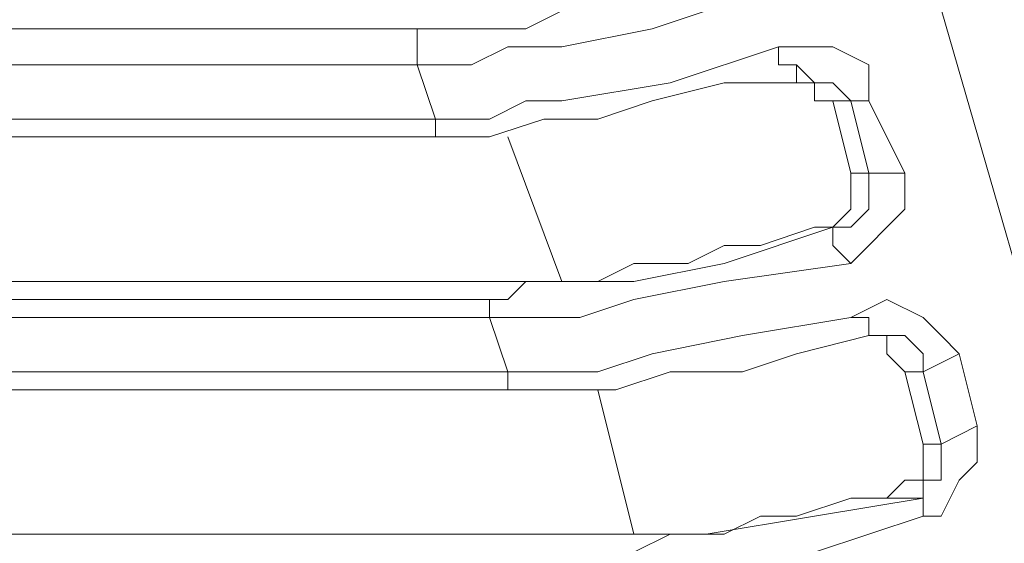
# Model space of a CAD drawing. Units: centimetres. Extents: x -12.3 to 13.4, y -9.7 to 8.6.
# Drawn here: x -7.8 to -7.6, y 5.7 to 5.8 of the extents above; entities that cross this region are included whole.
import ezdxf

# ---------------------------------------------------------------- set-up
doc = ezdxf.new("R2010")
doc.units = ezdxf.units.CM
doc.header["$MEASUREMENT"] = 0
doc.layers.add('═╝▓Ò 1', color=7, linetype='Continuous')

msp = doc.modelspace()

# ---------------------------------------------------------------- linework, layer by layer
at = {"layer": '═╝▓Ò 1', "lineweight": 13}
for points in [[(-7.58512, 5.52543), (-7.58512, 5.52543), (-7.68894, 5.88451), (-7.68894, 5.88451)], [(-7.84036, 5.76985), (-7.84036, 5.76985), (-7.71705, 5.76985), (-7.71705, 5.76985)], [(-7.71922, 5.76554), (-7.71922, 5.76554), (-7.8425, 5.76554), (-7.8425, 5.76554)], [(-7.71705, 5.75903), (-7.71705, 5.75903), (-7.71922, 5.76554), (-7.71922, 5.76554)], [(-7.6738, 5.76554), (-7.6738, 5.76554), (-7.6738, 5.76554), (-7.6738, 5.76554)], [(-7.68245, 5.76337), (-7.68245, 5.76337), (-7.6738, 5.76337), (-7.6738, 5.76337)], [(-7.67163, 5.76337), (-7.67163, 5.76337), (-7.6738, 5.76337), (-7.6738, 5.76337)], [(-7.6673, 5.75256), (-7.6673, 5.75256), (-7.66946, 5.7612), (-7.66946, 5.7612)], [(-7.6673, 5.7612), (-7.6673, 5.7612), (-7.66946, 5.7612), (-7.66946, 5.7612)], [(-7.6673, 5.7612), (-7.6673, 5.7612), (-7.66516, 5.75256), (-7.66516, 5.75256)], [(-7.66516, 5.7612), (-7.66516, 5.7612), (-7.6673, 5.7612), (-7.6673, 5.7612)], [(-7.66516, 5.7612), (-7.66516, 5.7612), (-7.66081, 5.75256), (-7.66081, 5.75256)], [(-7.84036, 5.75903), (-7.84036, 5.75903), (-7.71705, 5.75903), (-7.71705, 5.75903)], [(-7.83819, 5.75689), (-7.83819, 5.75689), (-7.7149, 5.75689), (-7.7149, 5.75689)], [(-7.7149, 5.75689), (-7.7149, 5.75689), (-7.71057, 5.75689), (-7.71057, 5.75689)], [(-7.70192, 5.73956), (-7.70192, 5.73956), (-7.7084, 5.75689), (-7.7084, 5.75689)], [(-7.66516, 5.75256), (-7.66516, 5.75256), (-7.6673, 5.75256), (-7.6673, 5.75256)], [(-7.66081, 5.75256), (-7.66081, 5.75256), (-7.66516, 5.75256), (-7.66516, 5.75256)], [(-7.66946, 5.74608), (-7.66946, 5.74608), (-7.67163, 5.74608), (-7.67163, 5.74608)], [(-7.82738, 5.73956), (-7.82738, 5.73956), (-7.70192, 5.73956), (-7.70192, 5.73956)], [(-7.83386, 5.73742), (-7.83386, 5.73742), (-7.7084, 5.73742), (-7.7084, 5.73742)], [(-7.71057, 5.73525), (-7.71057, 5.73525), (-7.83603, 5.73525), (-7.83603, 5.73525)], [(-7.7084, 5.72875), (-7.7084, 5.72875), (-7.71057, 5.73525), (-7.71057, 5.73525)], [(-7.6738, 5.73092), (-7.6738, 5.73092), (-7.66516, 5.73309), (-7.66516, 5.73309)], [(-7.66298, 5.73309), (-7.66298, 5.73309), (-7.66516, 5.73309), (-7.66516, 5.73309)], [(-7.66298, 5.73309), (-7.66298, 5.73309), (-7.66298, 5.73309), (-7.66298, 5.73309)], [(-7.65434, 5.73092), (-7.65434, 5.73092), (-7.65865, 5.72875), (-7.65865, 5.72875)], [(-7.65434, 5.73092), (-7.65434, 5.73092), (-7.65217, 5.72227), (-7.65217, 5.72227)], [(-7.83386, 5.72875), (-7.83386, 5.72875), (-7.7084, 5.72875), (-7.7084, 5.72875)], [(-7.65865, 5.7201), (-7.65865, 5.7201), (-7.66081, 5.72875), (-7.66081, 5.72875)], [(-7.65865, 5.72875), (-7.65865, 5.72875), (-7.66081, 5.72875), (-7.66081, 5.72875)], [(-7.65865, 5.72875), (-7.65865, 5.72875), (-7.65648, 5.7201), (-7.65648, 5.7201)], [(-7.83171, 5.7266), (-7.83171, 5.7266), (-7.70624, 5.7266), (-7.70624, 5.7266)], [(-7.70624, 5.7266), (-7.70624, 5.7266), (-7.70192, 5.7266), (-7.70192, 5.7266)], [(-7.69327, 5.70929), (-7.69327, 5.70929), (-7.69759, 5.7266), (-7.69759, 5.7266)], [(-7.65217, 5.72227), (-7.65217, 5.72227), (-7.65648, 5.7201), (-7.65648, 5.7201)], [(-7.65648, 5.7201), (-7.65648, 5.7201), (-7.65865, 5.7201), (-7.65865, 5.7201)], [(-7.65865, 5.71362), (-7.65865, 5.71362), (-7.66298, 5.71362), (-7.66298, 5.71362)], [(-7.82089, 5.70929), (-7.82089, 5.70929), (-7.69327, 5.70929), (-7.69327, 5.70929)]]:
    msp.add_open_spline(points, degree=3, dxfattribs=at)
for points, knots in [([(-7.67812, 5.77636), (-7.67812, 5.77636), (-7.6911, 5.77419), (-7.6911, 5.77419), (-7.6911, 5.77419), (-7.6911, 5.77419), (-7.70192, 5.77201), (-7.70192, 5.77201), (-7.70192, 5.77201), (-7.70192, 5.77201), (-7.70624, 5.76985), (-7.70624, 5.76985), (-7.70624, 5.76985), (-7.70624, 5.76985), (-7.71057, 5.76985), (-7.71057, 5.76985), (-7.71057, 5.76985), (-7.71057, 5.76985), (-7.7149, 5.76985), (-7.7149, 5.76985), (-7.7149, 5.76985), (-7.7149, 5.76985), (-7.71705, 5.76985), (-7.71705, 5.76985)], [0, 0, 0, 0, 0.166667, 0.166667, 0.166667, 0.166667, 0.333333, 0.333333, 0.333333, 0.333333, 0.5, 0.5, 0.5, 0.5, 0.666667, 0.666667, 0.666667, 0.666667, 0.833333, 0.833333, 0.833333, 0.833333, 1, 1, 1, 1]), ([(-7.67812, 5.77419), (-7.67812, 5.77419), (-7.6911, 5.76985), (-7.6911, 5.76985), (-7.6911, 5.76985), (-7.6911, 5.76985), (-7.70192, 5.76768), (-7.70192, 5.76768), (-7.70192, 5.76768), (-7.70192, 5.76768), (-7.7084, 5.76768), (-7.7084, 5.76768), (-7.7084, 5.76768), (-7.7084, 5.76768), (-7.71273, 5.76554), (-7.71273, 5.76554), (-7.71273, 5.76554), (-7.71273, 5.76554), (-7.71705, 5.76554), (-7.71705, 5.76554), (-7.71705, 5.76554), (-7.71705, 5.76554), (-7.71922, 5.76554), (-7.71922, 5.76554)], [0, 0, 0, 0, 0.166667, 0.166667, 0.166667, 0.166667, 0.333333, 0.333333, 0.333333, 0.333333, 0.5, 0.5, 0.5, 0.5, 0.666667, 0.666667, 0.666667, 0.666667, 0.833333, 0.833333, 0.833333, 0.833333, 1, 1, 1, 1]), ([(-7.71922, 5.76554), (-7.71922, 5.76554), (-7.71922, 5.76768), (-7.71922, 5.76768), (-7.71922, 5.76768), (-7.71922, 5.76768), (-7.71922, 5.76768), (-7.71922, 5.76768), (-7.71922, 5.76768), (-7.71922, 5.76768), (-7.71922, 5.76985), (-7.71922, 5.76985), (-7.71922, 5.76985), (-7.71922, 5.76985), (-7.71705, 5.76985), (-7.71705, 5.76985)], [0, 0, 0, 0, 0.25, 0.25, 0.25, 0.25, 0.5, 0.5, 0.5, 0.5, 0.75, 0.75, 0.75, 0.75, 1, 1, 1, 1]), ([(-7.71705, 5.75903), (-7.71705, 5.75903), (-7.7149, 5.75903), (-7.7149, 5.75903), (-7.7149, 5.75903), (-7.7149, 5.75903), (-7.71057, 5.75903), (-7.71057, 5.75903), (-7.71057, 5.75903), (-7.71057, 5.75903), (-7.70624, 5.7612), (-7.70624, 5.7612), (-7.70624, 5.7612), (-7.70624, 5.7612), (-7.70192, 5.7612), (-7.70192, 5.7612), (-7.70192, 5.7612), (-7.70192, 5.7612), (-7.68894, 5.76337), (-7.68894, 5.76337), (-7.68894, 5.76337), (-7.68894, 5.76337), (-7.67595, 5.76768), (-7.67595, 5.76768)], [0, 0, 0, 0, 0.166667, 0.166667, 0.166667, 0.166667, 0.333333, 0.333333, 0.333333, 0.333333, 0.5, 0.5, 0.5, 0.5, 0.666667, 0.666667, 0.666667, 0.666667, 0.833333, 0.833333, 0.833333, 0.833333, 1, 1, 1, 1]), ([(-7.67595, 5.76768), (-7.67595, 5.76768), (-7.67163, 5.76768), (-7.67163, 5.76768), (-7.67163, 5.76768), (-7.67163, 5.76768), (-7.66946, 5.76768), (-7.66946, 5.76768), (-7.66946, 5.76768), (-7.66946, 5.76768), (-7.66516, 5.76554), (-7.66516, 5.76554), (-7.66516, 5.76554), (-7.66516, 5.76554), (-7.66516, 5.7612), (-7.66516, 5.7612)], [0, 0, 0, 0, 0.25, 0.25, 0.25, 0.25, 0.5, 0.5, 0.5, 0.5, 0.75, 0.75, 0.75, 0.75, 1, 1, 1, 1]), ([(-7.67595, 5.76768), (-7.67595, 5.76768), (-7.67595, 5.76554), (-7.67595, 5.76554), (-7.67595, 5.76554), (-7.67595, 5.76554), (-7.67595, 5.76554), (-7.67595, 5.76554), (-7.67595, 5.76554), (-7.67595, 5.76554), (-7.67595, 5.76554), (-7.67595, 5.76554), (-7.67595, 5.76554), (-7.67595, 5.76554), (-7.6738, 5.76554), (-7.6738, 5.76554), (-7.6738, 5.76554), (-7.6738, 5.76554), (-7.6738, 5.76554), (-7.6738, 5.76554), (-7.6738, 5.76554), (-7.6738, 5.76554), (-7.6738, 5.76337), (-7.6738, 5.76337), (-7.6738, 5.76337), (-7.6738, 5.76337), (-7.6738, 5.76337), (-7.6738, 5.76337)], [0, 0, 0, 0, 0.142857, 0.142857, 0.142857, 0.142857, 0.285714, 0.285714, 0.285714, 0.285714, 0.428571, 0.428571, 0.428571, 0.428571, 0.571429, 0.571429, 0.571429, 0.571429, 0.714286, 0.714286, 0.714286, 0.714286, 0.857143, 0.857143, 0.857143, 0.857143, 1, 1, 1, 1]), ([(-7.6738, 5.76337), (-7.6738, 5.76337), (-7.6738, 5.76337), (-7.6738, 5.76337), (-7.6738, 5.76337), (-7.6738, 5.76337), (-7.6738, 5.76554), (-7.6738, 5.76554)], [0, 0, 0, 0, 0.5, 0.5, 0.5, 0.5, 1, 1, 1, 1]), ([(-7.6738, 5.76554), (-7.6738, 5.76554), (-7.67163, 5.76337), (-7.67163, 5.76337), (-7.67163, 5.76337), (-7.67163, 5.76337), (-7.66946, 5.76337), (-7.66946, 5.76337), (-7.66946, 5.76337), (-7.66946, 5.76337), (-7.66946, 5.76337), (-7.66946, 5.76337), (-7.66946, 5.76337), (-7.66946, 5.76337), (-7.6673, 5.7612), (-7.6673, 5.7612)], [0, 0, 0, 0, 0.25, 0.25, 0.25, 0.25, 0.5, 0.5, 0.5, 0.5, 0.75, 0.75, 0.75, 0.75, 1, 1, 1, 1]), ([(-7.71057, 5.75689), (-7.71057, 5.75689), (-7.70408, 5.75903), (-7.70408, 5.75903), (-7.70408, 5.75903), (-7.70408, 5.75903), (-7.69759, 5.75903), (-7.69759, 5.75903), (-7.69759, 5.75903), (-7.69759, 5.75903), (-7.6911, 5.7612), (-7.6911, 5.7612), (-7.6911, 5.7612), (-7.6911, 5.7612), (-7.68245, 5.76337), (-7.68245, 5.76337)], [0, 0, 0, 0, 0.25, 0.25, 0.25, 0.25, 0.5, 0.5, 0.5, 0.5, 0.75, 0.75, 0.75, 0.75, 1, 1, 1, 1]), ([(-7.6738, 5.76337), (-7.6738, 5.76337), (-7.6738, 5.76337), (-7.6738, 5.76337), (-7.6738, 5.76337), (-7.6738, 5.76337), (-7.6738, 5.76337), (-7.6738, 5.76337)], [0, 0, 0, 0, 0.5, 0.5, 0.5, 0.5, 1, 1, 1, 1]), ([(-7.66946, 5.7612), (-7.66946, 5.7612), (-7.67163, 5.7612), (-7.67163, 5.7612), (-7.67163, 5.7612), (-7.67163, 5.7612), (-7.67163, 5.76337), (-7.67163, 5.76337)], [0, 0, 0, 0, 0.5, 0.5, 0.5, 0.5, 1, 1, 1, 1]), ([(-7.71705, 5.75903), (-7.71705, 5.75903), (-7.71705, 5.75903), (-7.71705, 5.75903), (-7.71705, 5.75903), (-7.71705, 5.75903), (-7.71705, 5.75689), (-7.71705, 5.75689), (-7.71705, 5.75689), (-7.71705, 5.75689), (-7.7149, 5.75689), (-7.7149, 5.75689), (-7.7149, 5.75689), (-7.7149, 5.75689), (-7.7149, 5.75689), (-7.7149, 5.75689)], [0, 0, 0, 0, 0.25, 0.25, 0.25, 0.25, 0.5, 0.5, 0.5, 0.5, 0.75, 0.75, 0.75, 0.75, 1, 1, 1, 1]), ([(-7.67163, 5.74608), (-7.67163, 5.74608), (-7.66946, 5.74608), (-7.66946, 5.74608), (-7.66946, 5.74608), (-7.66946, 5.74608), (-7.6673, 5.74822), (-7.6673, 5.74822), (-7.6673, 5.74822), (-7.6673, 5.74822), (-7.6673, 5.75038), (-7.6673, 5.75038), (-7.6673, 5.75038), (-7.6673, 5.75038), (-7.6673, 5.75256), (-7.6673, 5.75256)], [0, 0, 0, 0, 0.25, 0.25, 0.25, 0.25, 0.5, 0.5, 0.5, 0.5, 0.75, 0.75, 0.75, 0.75, 1, 1, 1, 1]), ([(-7.66516, 5.75256), (-7.66516, 5.75256), (-7.66516, 5.75038), (-7.66516, 5.75038), (-7.66516, 5.75038), (-7.66516, 5.75038), (-7.66516, 5.74822), (-7.66516, 5.74822), (-7.66516, 5.74822), (-7.66516, 5.74822), (-7.6673, 5.74608), (-7.6673, 5.74608), (-7.6673, 5.74608), (-7.6673, 5.74608), (-7.66946, 5.74608), (-7.66946, 5.74608)], [0, 0, 0, 0, 0.25, 0.25, 0.25, 0.25, 0.5, 0.5, 0.5, 0.5, 0.75, 0.75, 0.75, 0.75, 1, 1, 1, 1]), ([(-7.66081, 5.75256), (-7.66081, 5.75256), (-7.66081, 5.74822), (-7.66081, 5.74822), (-7.66081, 5.74822), (-7.66081, 5.74822), (-7.66298, 5.74608), (-7.66298, 5.74608), (-7.66298, 5.74608), (-7.66298, 5.74608), (-7.66516, 5.7439), (-7.66516, 5.7439), (-7.66516, 5.7439), (-7.66516, 5.7439), (-7.6673, 5.74174), (-7.6673, 5.74174)], [0, 0, 0, 0, 0.25, 0.25, 0.25, 0.25, 0.5, 0.5, 0.5, 0.5, 0.75, 0.75, 0.75, 0.75, 1, 1, 1, 1]), ([(-7.66946, 5.74608), (-7.66946, 5.74608), (-7.68245, 5.74174), (-7.68245, 5.74174), (-7.68245, 5.74174), (-7.68245, 5.74174), (-7.69327, 5.73956), (-7.69327, 5.73956), (-7.69327, 5.73956), (-7.69327, 5.73956), (-7.69759, 5.73956), (-7.69759, 5.73956), (-7.69759, 5.73956), (-7.69759, 5.73956), (-7.70192, 5.73956), (-7.70192, 5.73956), (-7.70192, 5.73956), (-7.70192, 5.73956), (-7.70624, 5.73956), (-7.70624, 5.73956), (-7.70624, 5.73956), (-7.70624, 5.73956), (-7.7084, 5.73742), (-7.7084, 5.73742)], [0, 0, 0, 0, 0.166667, 0.166667, 0.166667, 0.166667, 0.333333, 0.333333, 0.333333, 0.333333, 0.5, 0.5, 0.5, 0.5, 0.666667, 0.666667, 0.666667, 0.666667, 0.833333, 0.833333, 0.833333, 0.833333, 1, 1, 1, 1]), ([(-7.70192, 5.73956), (-7.70192, 5.73956), (-7.69975, 5.73956), (-7.69975, 5.73956), (-7.69975, 5.73956), (-7.69975, 5.73956), (-7.69759, 5.73956), (-7.69759, 5.73956), (-7.69759, 5.73956), (-7.69759, 5.73956), (-7.69327, 5.74174), (-7.69327, 5.74174), (-7.69327, 5.74174), (-7.69327, 5.74174), (-7.68677, 5.74174), (-7.68677, 5.74174), (-7.68677, 5.74174), (-7.68677, 5.74174), (-7.68245, 5.7439), (-7.68245, 5.7439), (-7.68245, 5.7439), (-7.68245, 5.7439), (-7.67812, 5.7439), (-7.67812, 5.7439), (-7.67812, 5.7439), (-7.67812, 5.7439), (-7.67163, 5.74608), (-7.67163, 5.74608)], [0, 0, 0, 0, 0.142857, 0.142857, 0.142857, 0.142857, 0.285714, 0.285714, 0.285714, 0.285714, 0.428571, 0.428571, 0.428571, 0.428571, 0.571429, 0.571429, 0.571429, 0.571429, 0.714286, 0.714286, 0.714286, 0.714286, 0.857143, 0.857143, 0.857143, 0.857143, 1, 1, 1, 1]), ([(-7.6673, 5.74174), (-7.6673, 5.74174), (-7.66946, 5.7439), (-7.66946, 5.7439), (-7.66946, 5.7439), (-7.66946, 5.7439), (-7.66946, 5.7439), (-7.66946, 5.7439), (-7.66946, 5.7439), (-7.66946, 5.7439), (-7.66946, 5.7439), (-7.66946, 5.7439), (-7.66946, 5.7439), (-7.66946, 5.7439), (-7.66946, 5.7439), (-7.66946, 5.7439), (-7.66946, 5.7439), (-7.66946, 5.7439), (-7.66946, 5.74608), (-7.66946, 5.74608), (-7.66946, 5.74608), (-7.66946, 5.74608), (-7.66946, 5.74608), (-7.66946, 5.74608), (-7.66946, 5.74608), (-7.66946, 5.74608), (-7.66946, 5.74608), (-7.66946, 5.74608)], [0, 0, 0, 0, 0.142857, 0.142857, 0.142857, 0.142857, 0.285714, 0.285714, 0.285714, 0.285714, 0.428571, 0.428571, 0.428571, 0.428571, 0.571429, 0.571429, 0.571429, 0.571429, 0.714286, 0.714286, 0.714286, 0.714286, 0.857143, 0.857143, 0.857143, 0.857143, 1, 1, 1, 1]), ([(-7.6673, 5.74174), (-7.6673, 5.74174), (-7.68245, 5.73956), (-7.68245, 5.73956), (-7.68245, 5.73956), (-7.68245, 5.73956), (-7.69327, 5.73742), (-7.69327, 5.73742), (-7.69327, 5.73742), (-7.69327, 5.73742), (-7.69975, 5.73525), (-7.69975, 5.73525), (-7.69975, 5.73525), (-7.69975, 5.73525), (-7.70408, 5.73525), (-7.70408, 5.73525), (-7.70408, 5.73525), (-7.70408, 5.73525), (-7.7084, 5.73525), (-7.7084, 5.73525), (-7.7084, 5.73525), (-7.7084, 5.73525), (-7.71057, 5.73525), (-7.71057, 5.73525)], [0, 0, 0, 0, 0.166667, 0.166667, 0.166667, 0.166667, 0.333333, 0.333333, 0.333333, 0.333333, 0.5, 0.5, 0.5, 0.5, 0.666667, 0.666667, 0.666667, 0.666667, 0.833333, 0.833333, 0.833333, 0.833333, 1, 1, 1, 1]), ([(-7.71057, 5.73525), (-7.71057, 5.73525), (-7.71057, 5.73525), (-7.71057, 5.73525), (-7.71057, 5.73525), (-7.71057, 5.73525), (-7.71057, 5.73742), (-7.71057, 5.73742), (-7.71057, 5.73742), (-7.71057, 5.73742), (-7.7084, 5.73742), (-7.7084, 5.73742), (-7.7084, 5.73742), (-7.7084, 5.73742), (-7.7084, 5.73742), (-7.7084, 5.73742)], [0, 0, 0, 0, 0.25, 0.25, 0.25, 0.25, 0.5, 0.5, 0.5, 0.5, 0.75, 0.75, 0.75, 0.75, 1, 1, 1, 1]), ([(-7.6673, 5.73525), (-7.6673, 5.73525), (-7.66298, 5.73742), (-7.66298, 5.73742), (-7.66298, 5.73742), (-7.66298, 5.73742), (-7.65865, 5.73525), (-7.65865, 5.73525), (-7.65865, 5.73525), (-7.65865, 5.73525), (-7.65648, 5.73309), (-7.65648, 5.73309), (-7.65648, 5.73309), (-7.65648, 5.73309), (-7.65434, 5.73092), (-7.65434, 5.73092)], [0, 0, 0, 0, 0.25, 0.25, 0.25, 0.25, 0.5, 0.5, 0.5, 0.5, 0.75, 0.75, 0.75, 0.75, 1, 1, 1, 1]), ([(-7.7084, 5.72875), (-7.7084, 5.72875), (-7.70624, 5.72875), (-7.70624, 5.72875), (-7.70624, 5.72875), (-7.70624, 5.72875), (-7.70192, 5.72875), (-7.70192, 5.72875), (-7.70192, 5.72875), (-7.70192, 5.72875), (-7.69759, 5.72875), (-7.69759, 5.72875), (-7.69759, 5.72875), (-7.69759, 5.72875), (-7.6911, 5.73092), (-7.6911, 5.73092), (-7.6911, 5.73092), (-7.6911, 5.73092), (-7.68029, 5.73309), (-7.68029, 5.73309), (-7.68029, 5.73309), (-7.68029, 5.73309), (-7.6673, 5.73525), (-7.6673, 5.73525)], [0, 0, 0, 0, 0.166667, 0.166667, 0.166667, 0.166667, 0.333333, 0.333333, 0.333333, 0.333333, 0.5, 0.5, 0.5, 0.5, 0.666667, 0.666667, 0.666667, 0.666667, 0.833333, 0.833333, 0.833333, 0.833333, 1, 1, 1, 1]), ([(-7.6673, 5.73525), (-7.6673, 5.73525), (-7.66516, 5.73525), (-7.66516, 5.73525), (-7.66516, 5.73525), (-7.66516, 5.73525), (-7.66516, 5.73525), (-7.66516, 5.73525), (-7.66516, 5.73525), (-7.66516, 5.73525), (-7.66516, 5.73309), (-7.66516, 5.73309), (-7.66516, 5.73309), (-7.66516, 5.73309), (-7.66516, 5.73309), (-7.66516, 5.73309), (-7.66516, 5.73309), (-7.66516, 5.73309), (-7.66516, 5.73309), (-7.66516, 5.73309), (-7.66516, 5.73309), (-7.66516, 5.73309), (-7.66516, 5.73309), (-7.66516, 5.73309), (-7.66516, 5.73309), (-7.66516, 5.73309), (-7.66516, 5.73309), (-7.66516, 5.73309)], [0, 0, 0, 0, 0.142857, 0.142857, 0.142857, 0.142857, 0.285714, 0.285714, 0.285714, 0.285714, 0.428571, 0.428571, 0.428571, 0.428571, 0.571429, 0.571429, 0.571429, 0.571429, 0.714286, 0.714286, 0.714286, 0.714286, 0.857143, 0.857143, 0.857143, 0.857143, 1, 1, 1, 1]), ([(-7.66516, 5.73309), (-7.66516, 5.73309), (-7.66516, 5.73309), (-7.66516, 5.73309), (-7.66516, 5.73309), (-7.66516, 5.73309), (-7.66298, 5.73309), (-7.66298, 5.73309)], [0, 0, 0, 0, 0.5, 0.5, 0.5, 0.5, 1, 1, 1, 1]), ([(-7.66516, 5.73309), (-7.66516, 5.73309), (-7.66516, 5.73309), (-7.66516, 5.73309), (-7.66516, 5.73309), (-7.66516, 5.73309), (-7.66516, 5.73309), (-7.66516, 5.73309)], [0, 0, 0, 0, 0.5, 0.5, 0.5, 0.5, 1, 1, 1, 1]), ([(-7.66081, 5.72875), (-7.66081, 5.72875), (-7.66298, 5.73092), (-7.66298, 5.73092), (-7.66298, 5.73092), (-7.66298, 5.73092), (-7.66298, 5.73309), (-7.66298, 5.73309)], [0, 0, 0, 0, 0.5, 0.5, 0.5, 0.5, 1, 1, 1, 1]), ([(-7.66298, 5.73309), (-7.66298, 5.73309), (-7.66298, 5.73309), (-7.66298, 5.73309), (-7.66298, 5.73309), (-7.66298, 5.73309), (-7.66081, 5.73309), (-7.66081, 5.73309), (-7.66081, 5.73309), (-7.66081, 5.73309), (-7.65865, 5.73092), (-7.65865, 5.73092), (-7.65865, 5.73092), (-7.65865, 5.73092), (-7.65865, 5.72875), (-7.65865, 5.72875)], [0, 0, 0, 0, 0.25, 0.25, 0.25, 0.25, 0.5, 0.5, 0.5, 0.5, 0.75, 0.75, 0.75, 0.75, 1, 1, 1, 1]), ([(-7.70192, 5.7266), (-7.70192, 5.7266), (-7.69543, 5.7266), (-7.69543, 5.7266), (-7.69543, 5.7266), (-7.69543, 5.7266), (-7.68894, 5.72875), (-7.68894, 5.72875), (-7.68894, 5.72875), (-7.68894, 5.72875), (-7.68029, 5.72875), (-7.68029, 5.72875), (-7.68029, 5.72875), (-7.68029, 5.72875), (-7.6738, 5.73092), (-7.6738, 5.73092)], [0, 0, 0, 0, 0.25, 0.25, 0.25, 0.25, 0.5, 0.5, 0.5, 0.5, 0.75, 0.75, 0.75, 0.75, 1, 1, 1, 1]), ([(-7.7084, 5.72875), (-7.7084, 5.72875), (-7.7084, 5.7266), (-7.7084, 5.7266), (-7.7084, 5.7266), (-7.7084, 5.7266), (-7.7084, 5.7266), (-7.7084, 5.7266), (-7.7084, 5.7266), (-7.7084, 5.7266), (-7.70624, 5.7266), (-7.70624, 5.7266), (-7.70624, 5.7266), (-7.70624, 5.7266), (-7.70624, 5.7266), (-7.70624, 5.7266)], [0, 0, 0, 0, 0.25, 0.25, 0.25, 0.25, 0.5, 0.5, 0.5, 0.5, 0.75, 0.75, 0.75, 0.75, 1, 1, 1, 1]), ([(-7.65217, 5.72227), (-7.65217, 5.72227), (-7.65217, 5.71795), (-7.65217, 5.71795), (-7.65217, 5.71795), (-7.65217, 5.71795), (-7.65434, 5.71579), (-7.65434, 5.71579), (-7.65434, 5.71579), (-7.65434, 5.71579), (-7.65648, 5.71145), (-7.65648, 5.71145), (-7.65648, 5.71145), (-7.65648, 5.71145), (-7.65865, 5.71145), (-7.65865, 5.71145)], [0, 0, 0, 0, 0.25, 0.25, 0.25, 0.25, 0.5, 0.5, 0.5, 0.5, 0.75, 0.75, 0.75, 0.75, 1, 1, 1, 1]), ([(-7.66298, 5.71362), (-7.66298, 5.71362), (-7.66081, 5.71579), (-7.66081, 5.71579), (-7.66081, 5.71579), (-7.66081, 5.71579), (-7.65865, 5.71579), (-7.65865, 5.71579), (-7.65865, 5.71579), (-7.65865, 5.71579), (-7.65865, 5.71795), (-7.65865, 5.71795), (-7.65865, 5.71795), (-7.65865, 5.71795), (-7.65865, 5.7201), (-7.65865, 5.7201)], [0, 0, 0, 0, 0.25, 0.25, 0.25, 0.25, 0.5, 0.5, 0.5, 0.5, 0.75, 0.75, 0.75, 0.75, 1, 1, 1, 1]), ([(-7.65648, 5.7201), (-7.65648, 5.7201), (-7.65648, 5.71795), (-7.65648, 5.71795), (-7.65648, 5.71795), (-7.65648, 5.71795), (-7.65648, 5.71579), (-7.65648, 5.71579), (-7.65648, 5.71579), (-7.65648, 5.71579), (-7.65865, 5.71579), (-7.65865, 5.71579), (-7.65865, 5.71579), (-7.65865, 5.71579), (-7.65865, 5.71362), (-7.65865, 5.71362)], [0, 0, 0, 0, 0.25, 0.25, 0.25, 0.25, 0.5, 0.5, 0.5, 0.5, 0.75, 0.75, 0.75, 0.75, 1, 1, 1, 1]), ([(-7.65865, 5.71362), (-7.65865, 5.71362), (-7.67163, 5.71145), (-7.67163, 5.71145), (-7.67163, 5.71145), (-7.67163, 5.71145), (-7.68462, 5.70929), (-7.68462, 5.70929), (-7.68462, 5.70929), (-7.68462, 5.70929), (-7.68894, 5.70929), (-7.68894, 5.70929), (-7.68894, 5.70929), (-7.68894, 5.70929), (-7.69327, 5.70714), (-7.69327, 5.70714), (-7.69327, 5.70714), (-7.69327, 5.70714), (-7.69543, 5.70714), (-7.69543, 5.70714), (-7.69543, 5.70714), (-7.69543, 5.70714), (-7.69975, 5.70714), (-7.69975, 5.70714)], [0, 0, 0, 0, 0.166667, 0.166667, 0.166667, 0.166667, 0.333333, 0.333333, 0.333333, 0.333333, 0.5, 0.5, 0.5, 0.5, 0.666667, 0.666667, 0.666667, 0.666667, 0.833333, 0.833333, 0.833333, 0.833333, 1, 1, 1, 1]), ([(-7.69327, 5.70929), (-7.69327, 5.70929), (-7.6911, 5.70929), (-7.6911, 5.70929), (-7.6911, 5.70929), (-7.6911, 5.70929), (-7.68677, 5.70929), (-7.68677, 5.70929), (-7.68677, 5.70929), (-7.68677, 5.70929), (-7.68245, 5.70929), (-7.68245, 5.70929), (-7.68245, 5.70929), (-7.68245, 5.70929), (-7.67812, 5.71145), (-7.67812, 5.71145), (-7.67812, 5.71145), (-7.67812, 5.71145), (-7.6738, 5.71145), (-7.6738, 5.71145), (-7.6738, 5.71145), (-7.6738, 5.71145), (-7.6673, 5.71362), (-7.6673, 5.71362), (-7.6673, 5.71362), (-7.6673, 5.71362), (-7.66298, 5.71362), (-7.66298, 5.71362)], [0, 0, 0, 0, 0.142857, 0.142857, 0.142857, 0.142857, 0.285714, 0.285714, 0.285714, 0.285714, 0.428571, 0.428571, 0.428571, 0.428571, 0.571429, 0.571429, 0.571429, 0.571429, 0.714286, 0.714286, 0.714286, 0.714286, 0.857143, 0.857143, 0.857143, 0.857143, 1, 1, 1, 1]), ([(-7.65865, 5.71145), (-7.65865, 5.71145), (-7.65865, 5.71145), (-7.65865, 5.71145), (-7.65865, 5.71145), (-7.65865, 5.71145), (-7.65865, 5.71362), (-7.65865, 5.71362), (-7.65865, 5.71362), (-7.65865, 5.71362), (-7.65865, 5.71362), (-7.65865, 5.71362), (-7.65865, 5.71362), (-7.65865, 5.71362), (-7.65865, 5.71362), (-7.65865, 5.71362), (-7.65865, 5.71362), (-7.65865, 5.71362), (-7.65865, 5.71362), (-7.65865, 5.71362), (-7.65865, 5.71362), (-7.65865, 5.71362), (-7.65865, 5.71362), (-7.65865, 5.71362), (-7.65865, 5.71362), (-7.65865, 5.71362), (-7.65865, 5.71362), (-7.65865, 5.71362)], [0, 0, 0, 0, 0.142857, 0.142857, 0.142857, 0.142857, 0.285714, 0.285714, 0.285714, 0.285714, 0.428571, 0.428571, 0.428571, 0.428571, 0.571429, 0.571429, 0.571429, 0.571429, 0.714286, 0.714286, 0.714286, 0.714286, 0.857143, 0.857143, 0.857143, 0.857143, 1, 1, 1, 1]), ([(-7.65865, 5.71145), (-7.65865, 5.71145), (-7.67163, 5.70714), (-7.67163, 5.70714), (-7.67163, 5.70714), (-7.67163, 5.70714), (-7.68462, 5.70497), (-7.68462, 5.70497), (-7.68462, 5.70497), (-7.68462, 5.70497), (-7.68894, 5.70497), (-7.68894, 5.70497), (-7.68894, 5.70497), (-7.68894, 5.70497), (-7.69543, 5.7028), (-7.69543, 5.7028), (-7.69543, 5.7028), (-7.69543, 5.7028), (-7.69759, 5.7028), (-7.69759, 5.7028), (-7.69759, 5.7028), (-7.69759, 5.7028), (-7.70192, 5.7028), (-7.70192, 5.7028)], [0, 0, 0, 0, 0.166667, 0.166667, 0.166667, 0.166667, 0.333333, 0.333333, 0.333333, 0.333333, 0.5, 0.5, 0.5, 0.5, 0.666667, 0.666667, 0.666667, 0.666667, 0.833333, 0.833333, 0.833333, 0.833333, 1, 1, 1, 1])]:
    msp.add_open_spline(points, degree=3, knots=knots, dxfattribs=at)

doc.saveas('drawing.dxf')
